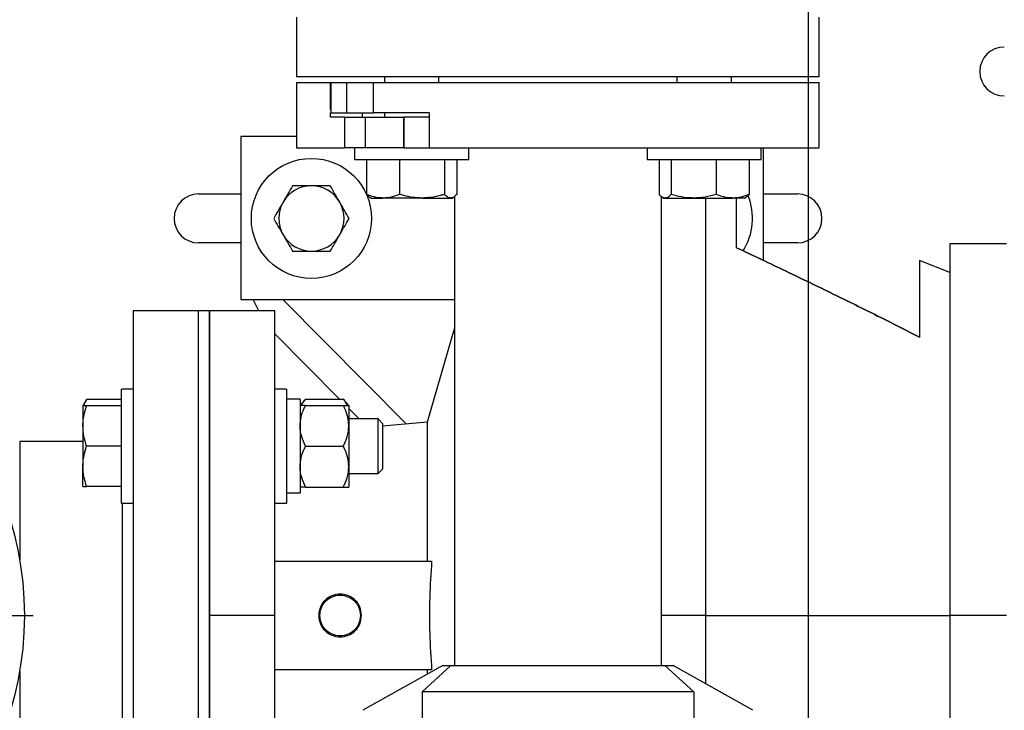
# Model space of a CAD drawing. Units: inches. Extents: x 0.1 to 22.1, y 0.1 to 17.1.
# Drawn here: x 6.1 to 7.5, y 10.9 to 11.9 of the extents above; entities that cross this region are included whole.
import ezdxf

# ---------------------------------------------------------------- set-up
doc = ezdxf.new("R2010")
doc.units = ezdxf.units.IN
doc.header["$MEASUREMENT"] = 0
doc.layers.add('7', color=7, linetype='Continuous', lineweight=25)
doc.styles.add('SLDTEXTSTYLE0', font='TXT', dxfattribs={"width": 0.75})
doc.dimstyles.new('SLDDIMSTYLE0', dxfattribs={"dimtxt": 0.12, "dimasz": 0.12, "dimexe": 0, "dimexo": 0.0625, "dimgap": 0.03, "dimtad": 0, "dimtih": 1, "dimtoh": 1, "dimdec": 6, "dimlfac": 8, "dimrnd": 1e-09, "dimzin": 12, "dimdsep": 46, "dimlunit": 5, "dimtxsty": 'SLDTEXTSTYLE0', "dimsah": 1, "dimcen": 0.09, "dimadec": 0, "dimazin": 3, "dimtfac": 1, "dimtofl": 0, "dimtmove": 0, "dimatfit": 3, "dimfxl": 0, "dimfrac": 2, "dimtolj": 1, "dimtzin": 12, "dimarcsym": 0})

# ---------------------------------------------------------------- blocks, each defined once
blk = doc.blocks.new('_D_11')
at = {"layer": '7'}
for p, q in [((6.6416, 12.9775), (3.7946, 12.9775)), ((3.9196, 12.9775), (3.9196, 12.1202)), ((4.0503, 12.0959), (4.0137, 12.0959)), ((4.0137, 12.0959), (4.0137, 11.9054)), ((4.3163, 12.0959), (4.3529, 12.0959)), ((4.3529, 12.0959), (4.3529, 11.9054)), ((4.0137, 11.9054), (4.0503, 11.9054)), ((4.3529, 11.9054), (4.3163, 11.9054)), ((3.9196, 11.0403), (3.9196, 11.881)), ((5.0916, 11.0403), (3.7946, 11.0403))]:
    blk.add_line(p, q, dxfattribs=at)
for points in [[(3.9196, 12.9775), (3.8996, 12.8575), (3.9396, 12.8575)], [(3.9196, 11.0403), (3.9396, 11.1603), (3.8996, 11.1603)]]:
    blk.add_solid(points, dxfattribs=at)
at = {"layer": '7', "char_height": 0.12, "attachment_point": 1, "style": 'SLDTEXTSTYLE0'}
for s, insert in [('15-1/2"', (3.4498, 12.06)), ('394', (4.0503, 12.06))]:
    blk.add_mtext(s, dxfattribs=dict(at, insert=insert))
blk = doc.blocks.new('_D_12')
at = {"layer": '7'}
for p, q in [((7.2166, 12.4025), (7.2166, 9.618)), ((5.6229, 10.5091), (5.6229, 9.618)), ((6.5504, 9.8383), (6.5139, 9.8383)), ((6.5139, 9.8383), (6.5139, 9.6478)), ((6.8164, 9.8383), (6.853, 9.8383)), ((6.853, 9.8383), (6.853, 9.6478)), ((5.6229, 9.743), (5.9257, 9.743)), ((7.2166, 9.743), (6.9139, 9.743)), ((6.5139, 9.6478), (6.5504, 9.6478)), ((6.853, 9.6478), (6.8164, 9.6478))]:
    blk.add_line(p, q, dxfattribs=at)
for points in [[(5.6229, 9.743), (5.7429, 9.723), (5.7429, 9.763)], [(7.2166, 9.743), (7.0966, 9.763), (7.0966, 9.723)]]:
    blk.add_solid(points, dxfattribs=at)
at = {"layer": '7', "char_height": 0.12, "attachment_point": 1, "style": 'SLDTEXTSTYLE0'}
for s, insert in [('12-3/4"', (5.95, 9.8025)), ('324', (6.5504, 9.8025))]:
    blk.add_mtext(s, dxfattribs=dict(at, insert=insert))
blk = doc.blocks.new('SW_CENTERMARKSYMBOL_1')
at = {"layer": '7', "color": 0}
for p, q in [((0, 0.025), (0, 0.48125)), ((-0.025, 0), (-0.48125, 0)), ((0, 0), (-0.0125, 0)), ((0, 0), (0, 0.0125)), ((0, 0), (0, -0.0125)), ((0, 0), (0.0125, 0)), ((0.025, 0), (0.48125, 0)), ((0, -0.025), (0, -0.48125))]:
    blk.add_line(p, q, dxfattribs=at)

msp = doc.modelspace()

# ---------------------------------------------------------------- linework, layer by layer
at = {"color": 7, "linetype": 'Continuous', "lineweight": 25}
for p, q in [((6.4822698, 11.89940673), (6.4822698, 11.81346923)), ((7.23226981, 11.81346923), (7.23226981, 11.89940673)), ((7.23226981, 11.81346923), (6.4822698, 11.81346923)), ((6.60828497, 11.81346923), (6.60828497, 11.80565673)), ((6.68640997, 11.80565673), (6.68640997, 11.81346923)), ((7.02812963, 11.81346923), (7.02812963, 11.80565673)), ((7.10625464, 11.80565673), (7.10625464, 11.81346923)), ((6.4822698, 11.80565673), (6.4822698, 11.71190672)), ((6.4822698, 11.80565673), (6.53098351, 11.80565673)), ((6.53098351, 11.76659422), (6.53098351, 11.80565673)), ((6.53211261, 11.80565673), (6.53098351, 11.80565673)), ((6.53211261, 11.76190672), (6.53211261, 11.80565673)), ((6.53211261, 11.80565673), (6.55421389, 11.80565673)), ((6.55421389, 11.76190672), (6.55421389, 11.80565673)), ((6.55421389, 11.80565673), (6.59267696, 11.80565673)), ((6.59267696, 11.76190672), (6.59267696, 11.80565673)), ((6.59267696, 11.80565673), (7.23226981, 11.80565673)), ((7.23226981, 11.71190672), (7.23226981, 11.80565673)), ((6.53098351, 11.76659422), (6.53211261, 11.76659422)), ((6.53098351, 11.75565672), (6.53098351, 11.76190672)), ((6.53211261, 11.76190672), (6.53098351, 11.76190672)), ((6.53211261, 11.76190672), (6.55421389, 11.76190672)), ((6.55421389, 11.76190672), (6.59267696, 11.76190672)), ((6.57661953, 11.75565672), (6.57661953, 11.76190672)), ((6.67243946, 11.76190672), (6.59267696, 11.76190672)), ((6.60828497, 11.76190672), (6.60828497, 11.75565672)), ((6.67243946, 11.76190672), (6.67243946, 11.71190672)), ((6.55082277, 11.75565672), (6.53098351, 11.75565672)), ((6.55082277, 11.75565672), (6.55082277, 11.71190672)), ((6.55082277, 11.75565672), (6.58067998, 11.75565672)), ((6.58067998, 11.75565672), (6.58067998, 11.71190672)), ((6.58067998, 11.75565672), (6.63624067, 11.75565672)), ((6.63624067, 11.75565672), (6.63624067, 11.71190672)), ((6.6364031, 11.75565672), (6.63624067, 11.75565672)), ((6.6364031, 11.71190672), (6.6364031, 11.75565672)), ((6.67243946, 11.75565672), (6.6364031, 11.75565672)), ((6.40226982, 11.72784422), (6.40226982, 11.49409422)), ((6.4822698, 11.72784422), (6.40226982, 11.72784422)), ((6.4822698, 11.71190672), (6.55082277, 11.71190672)), ((6.58067998, 11.71190672), (6.55082277, 11.71190672)), ((6.56534748, 11.71190672), (6.56534748, 11.69515672)), ((6.63624067, 11.71190672), (6.58067998, 11.71190672)), ((6.63624067, 11.71190672), (6.6364031, 11.71190672)), ((6.6364031, 11.71190672), (6.67243946, 11.71190672)), ((6.67243946, 11.71190672), (7.10191362, 11.71190672)), ((6.72934748, 11.69515672), (6.72934748, 11.71190672)), ((6.98519213, 11.71190672), (6.98519213, 11.69515672)), ((7.10191362, 11.71190672), (7.1414782, 11.71190672)), ((7.1414782, 11.71190672), (7.23226981, 11.71190672)), ((7.14919214, 11.69515672), (7.14919214, 11.71190672)), ((7.15226981, 11.54994117), (7.15226981, 11.71190672)), ((6.56534748, 11.69515672), (6.72934748, 11.69515672)), ((6.58263968, 11.69515672), (6.58263968, 11.64483707)), ((6.62994933, 11.69515672), (6.62994933, 11.64483707)), ((6.69465715, 11.69515672), (6.69465715, 11.64483707)), ((6.7120553, 11.69515672), (6.7120553, 11.64483707)), ((6.98519213, 11.69515672), (6.99748049, 11.69515672)), ((6.99748049, 11.69515672), (7.14919214, 11.69515672)), ((7.00251882, 11.69515672), (7.00251882, 11.64483707)), ((7.01978824, 11.69515672), (7.01978824, 11.64483707)), ((7.08446156, 11.69515672), (7.08446156, 11.64483707)), ((7.13186545, 11.69515672), (7.13186545, 11.64483707)), ((7.13189993, 11.69515672), (7.13189993, 11.64483707)), ((6.34164479, 11.64550047), (6.40226982, 11.64550047)), ((7.15226981, 11.64550047), (7.20101982, 11.64550047)), ((6.58723719, 11.6408751), (6.58934748, 11.63965672)), ((6.58934748, 11.63965672), (6.60629451, 11.63965672)), ((6.66230324, 11.63965672), (6.60629451, 11.63965672)), ((6.66230324, 11.63965672), (6.70335621, 11.63965672)), ((6.70335621, 11.63965672), (6.70534748, 11.63965672)), ((6.70534748, 11.63965672), (6.70745779, 11.6408751)), ((6.70883232, 11.64199481), (6.70883232, 10.9684067)), ((7.00570731, 10.9684067), (7.00570731, 11.64199423)), ((7.00716209, 11.64082879), (7.00919213, 11.63965672)), ((7.00919213, 11.63965672), (7.01115353, 11.63965672)), ((7.01115353, 11.63965672), (7.0521249, 11.63965672)), ((7.0521249, 11.63965672), (7.10816351, 11.63965672)), ((7.12519214, 11.63965672), (7.10816351, 11.63965672)), ((7.12519214, 11.63965672), (7.12722218, 11.64082879)), ((7.12722218, 11.64082879), (7.12730244, 11.6408751)), ((6.40226982, 11.57518796), (6.34164479, 11.57518796)), ((7.20101982, 11.57518796), (7.15226981, 11.57518796)), ((7.50101981, 11.57409421), (7.41975751, 11.57409421)), ((7.4197698, 11.53253174), (7.37601982, 11.55016846)), ((6.40226982, 11.49409422), (6.46266271, 11.49409422)), ((6.4280042, 11.47784422), (6.41995849, 11.49409422)), ((6.63993593, 11.3150743), (6.46266271, 11.49409422)), ((6.46266271, 11.49409422), (6.70883232, 11.49409422)), ((6.34164479, 11.47784422), (6.24789478, 11.47784422)), ((6.24789478, 11.47784422), (6.24789478, 10.60284426)), ((6.35726982, 11.47784422), (6.34164479, 11.47784422)), ((6.34164479, 10.60284426), (6.34164479, 11.47784422)), ((6.45103211, 11.47784422), (6.3572575, 11.47784422)), ((6.35726982, 10.60284426), (6.35726982, 11.47784422)), ((6.70883232, 11.45313381), (6.66976981, 11.31768442)), ((6.45101983, 11.44486389), (6.54386242, 11.35110651)), ((6.24789478, 11.36541221), (6.23114483, 11.36541221)), ((6.23114483, 11.20141217), (6.23114483, 11.36541221)), ((6.46776981, 11.36541221), (6.45101983, 11.36541221)), ((6.46776981, 11.36541221), (6.46776981, 11.3361208)), ((6.18082518, 11.35038484), (6.17564483, 11.34141217)), ((6.23114483, 11.35038484), (6.18082518, 11.35038484)), ((6.4872698, 11.3508497), (6.46776981, 11.3508497)), ((6.49508231, 11.35110651), (6.4872698, 11.34203719)), ((6.4872698, 11.3508497), (6.4872698, 11.21618258)), ((6.49508231, 11.35110651), (6.54933233, 11.35110651)), ((6.5571448, 11.34203719), (6.54933233, 11.35110651)), ((6.17564483, 11.34141217), (6.17564483, 11.31241218)), ((6.23114483, 11.34141217), (6.18082518, 11.34141217)), ((6.46776981, 11.3361208), (6.46776981, 11.20141217)), ((6.49508231, 11.34203719), (6.54933233, 11.34203719)), ((6.5571448, 11.34203719), (6.5571448, 11.31272465)), ((6.5571448, 11.33769319), (6.57221485, 11.32247465)), ((6.5993823, 11.32247465), (6.5571448, 11.32247465)), ((6.6061448, 11.31571215), (6.5993823, 11.32247465)), ((6.5993823, 11.24434966), (6.5993823, 11.32247465)), ((6.17564483, 11.31241218), (6.17564483, 11.2544122)), ((6.5571448, 11.31272465), (6.5571448, 11.25409966)), ((6.66976981, 11.31768442), (6.6061448, 11.31211797)), ((6.6061448, 11.25111216), (6.6061448, 11.31571215)), ((6.66976981, 11.31768442), (6.66976981, 11.11846924)), ((6.17564483, 11.29034424), (6.08489441, 11.29034424)), ((6.23114483, 11.28341219), (6.18082518, 11.28341219)), ((6.49508231, 11.28341219), (6.54933233, 11.28341219)), ((6.17564483, 11.22541221), (6.17564483, 11.2544122)), ((6.5571448, 11.25409966), (6.5571448, 11.2247872)), ((6.5993823, 11.24434966), (6.6061448, 11.25111216)), ((6.5571448, 11.24434966), (6.5993823, 11.24434966)), ((6.23114483, 11.22541221), (6.18082518, 11.22541221)), ((6.49508231, 11.2247872), (6.54933233, 11.2247872)), ((6.4872698, 11.21618258), (6.46776981, 11.21618258)), ((6.23114483, 11.20141217), (6.24789478, 11.20141217)), ((6.45101983, 11.20141217), (6.46776981, 11.20141217)), ((6.45101983, 11.11846924), (6.67605444, 11.11846924)), ((6.45101983, 11.04034426), (6.35726982, 11.04034426)), ((6.51404481, 11.04034426), (6.51556235, 11.04034426)), ((6.57397725, 11.04034426), (6.57549479, 11.04034426)), ((7.06976981, 11.04034426), (7.4197698, 11.04034426)), ((7.50101981, 11.04034426), (7.4197698, 11.04034426)), ((6.69208178, 10.9684067), (6.57744609, 10.90422817)), ((6.6622698, 10.93090674), (6.70368758, 10.9684067)), ((6.69208178, 10.9684067), (6.70368758, 10.9684067)), ((6.70368758, 10.9684067), (7.01085203, 10.9684067)), ((7.01085203, 10.9684067), (7.05226981, 10.93090674)), ((7.01085203, 10.9684067), (7.02245782, 10.9684067)), ((7.13709352, 10.90422817), (7.02245782, 10.9684067)), ((6.67605444, 10.9622192), (6.45101983, 10.9622192)), ((6.66976981, 10.9622192), (6.66976981, 10.95591539)), ((6.6622698, 10.93090674), (6.6622698, 10.77840678)), ((7.05226981, 10.93090674), (6.6622698, 10.93090674)), ((7.05226981, 10.93090674), (7.05226981, 10.77840678))]:
    msp.add_line(p, q, dxfattribs=at)
at = {"color": 8, "linetype": 'Continuous', "lineweight": 25}
for p, q in [((6.08489441, 11.29034424), (6.08489441, 11.1196092)), ((6.23226983, 10.87927627), (6.23226983, 11.20141217)), ((7.06976981, 11.04034426), (7.00570731, 11.04034426)), ((6.08489441, 10.96107925), (6.08489441, 10.79034421))]:
    msp.add_line(p, q, dxfattribs=at)
at = {"color": 7, "linetype": 'Continuous', "lineweight": 25}
for centre, radius in [((6.50351981, 11.61034423), 0.0861875), ((5.62289481, 11.04034423), 0.46875)]:
    msp.add_circle(centre, radius, dxfattribs=at)
for centre, radius, start, end in [((7.49789481, 11.82128173), 0.03515625, 90, 270), ((6.34164481, 11.61034423), 0.03515625, 90, 270), ((6.50351981, 11.61034423), 0.046875, 90, 150), ((6.50351981, 11.61034423), 0.046875, 30, 90), ((7.20101981, 11.61034423), 0.03515625, 270, 90), ((6.50351981, 11.61034423), 0.046875, 150, 210), ((6.50351981, 11.61034423), 0.046875, 330, 30), ((7.05039481, 11.61034423), 0.0861875, 327.29857613, 22.22968005), ((6.50351981, 11.61034423), 0.046875, 210, 270), ((6.50351981, 11.61034423), 0.046875, 270, 330)]:
    msp.add_arc(centre, radius, start, end, dxfattribs=at)
for points, knots in [([(6.47645652, 11.65721922), (6.47425891, 11.65341287), (6.46982341, 11.64573038), (6.46523827, 11.63778865), (6.46292488, 11.63378172)], [0, 0, 0, 0, 0.4954582395, 1, 1, 1, 1]), ([(6.5035198, 11.65721922), (6.49645796, 11.65721922), (6.48729433, 11.65721922), (6.47847853, 11.65721922), (6.47645652, 11.65721922)], [0, 0, 0, 0, 0.7706382451, 1, 1, 1, 1]), ([(6.53058312, 11.65721922), (6.52385766, 11.65721922), (6.51493432, 11.65721922), (6.50577565, 11.65721922), (6.5035198, 11.65721922)], [0, 0, 0, 0, 0.7536930131, 1, 1, 1, 1]), ([(6.54411476, 11.63378172), (6.543794, 11.63433728), (6.54136501, 11.63854435), (6.53678539, 11.64647662), (6.53266313, 11.65361655), (6.53058312, 11.65721922)], [0, 0, 0, 0, 0.0700923163, 0.5307855546, 1, 1, 1, 1]), ([(6.60629451, 11.63965672), (6.60573375, 11.63966291), (6.60148736, 11.63970981), (6.59348205, 11.64084112), (6.58627579, 11.64349699), (6.58263968, 11.64483707)], [0, 0, 0, 0, 0.0700937165, 0.5307917169, 1, 1, 1, 1]), ([(6.58263968, 11.64483707), (6.58404558, 11.64322238), (6.58557481, 11.64146605), (6.58715635, 11.64099412), (6.5872839, 11.64095606)], [0, 0, 0, 0, 0.91934897999, 1, 1, 1, 1]), ([(6.62994933, 11.64483707), (6.62610768, 11.64338918), (6.61835392, 11.64046686), (6.61033859, 11.63992839), (6.60629451, 11.63965672)], [0, 0, 0, 0, 0.495456935, 1, 1, 1, 1]), ([(6.66230324, 11.63965672), (6.65987797, 11.63971493), (6.65321748, 11.63987481), (6.64233499, 11.64145176), (6.63409396, 11.64370424), (6.62994933, 11.64483707)], [0, 0, 0, 0, 0.22157501169, 0.60850919679, 1, 1, 1, 1]), ([(6.69465715, 11.64483707), (6.6925691, 11.64424277), (6.68627846, 11.64245234), (6.67550667, 11.64021296), (6.6667242, 11.63984297), (6.66230324, 11.63965672)], [0, 0, 0, 0, 0.1979092367, 0.596240069, 1, 1, 1, 1]), ([(6.70335621, 11.63965672), (6.70315, 11.63966291), (6.70158842, 11.63970981), (6.69864448, 11.64084109), (6.69599433, 11.64349698), (6.69465715, 11.64483707)], [0, 0, 0, 0, 0.0700955373, 0.5307974127, 1, 1, 1, 1]), ([(6.7120553, 11.64483707), (6.71064253, 11.64338918), (6.7077911, 11.64046688), (6.70484343, 11.6399284), (6.70335621, 11.63965672)], [0, 0, 0, 0, 0.4954604517, 1, 1, 1, 1]), ([(7.01115353, 11.63965672), (7.0099906, 11.63983792), (7.00764663, 11.64020314), (7.00477136, 11.64243483), (7.00307608, 11.64424277), (7.00251882, 11.64483707)], [0, 0, 0, 0, 0.3979518105, 0.8020949928, 1, 1, 1, 1]), ([(7.01978824, 11.64483707), (7.01869407, 11.64371552), (7.01649502, 11.64146142), (7.01359044, 11.63987594), (7.01180078, 11.63971494), (7.01115353, 11.63965672)], [0, 0, 0, 0, 0.3873104745, 0.7784147819, 1, 1, 1, 1]), ([(7.0521249, 11.63965672), (7.05135833, 11.63966291), (7.04555392, 11.6397098), (7.03460977, 11.64084114), (7.02475882, 11.64349699), (7.01978824, 11.64483707)], [0, 0, 0, 0, 0.07009995243, 0.53079227535, 1, 1, 1, 1]), ([(7.08446156, 11.64483707), (7.07920995, 11.64338918), (7.06861048, 11.64046687), (7.05765327, 11.6399284), (7.0521249, 11.63965672)], [0, 0, 0, 0, 0.4954593361, 1, 1, 1, 1]), ([(7.10816351, 11.63965672), (7.10760162, 11.63966291), (7.10334651, 11.63970981), (7.09532566, 11.64084112), (7.08810495, 11.64349699), (7.08446156, 11.64483707)], [0, 0, 0, 0, 0.0700904029, 0.5307901983, 1, 1, 1, 1]), ([(7.13186545, 11.64483707), (7.12801616, 11.64338918), (7.12024701, 11.64046687), (7.11221566, 11.6399284), (7.10816351, 11.63965672)], [0, 0, 0, 0, 0.4954589996, 1, 1, 1, 1]), ([(7.12718674, 11.64099331), (7.12763623, 11.64120277), (7.1292221, 11.64194177), (7.13076201, 11.64362845), (7.13186545, 11.64483707)], [0, 0, 0, 0, 0.2834326595, 1, 1, 1, 1]), ([(6.46292488, 11.63378172), (6.46260412, 11.63322616), (6.46017513, 11.62901908), (6.45559546, 11.62108684), (6.45147324, 11.6139469), (6.44939324, 11.61034422)], [0, 0, 0, 0, 0.0700923153, 0.5307862115, 1, 1, 1, 1]), ([(6.5576464, 11.61034422), (6.55544879, 11.61415057), (6.55101329, 11.62183306), (6.54642815, 11.62977479), (6.54411476, 11.63378172)], [0, 0, 0, 0, 0.4954582395, 1, 1, 1, 1]), ([(7.06976981, 11.04034426), (7.06976981, 11.05924288), (7.06976981, 11.09704016), (7.06976981, 11.1533865), (7.06976981, 11.20903594), (7.06976981, 11.26364534), (7.06976981, 11.31687795), (7.06976981, 11.36840589), (7.06976981, 11.41791017), (7.06976981, 11.46509054), (7.06976981, 11.50963787), (7.06976981, 11.55134519), (7.06976981, 11.58970295), (7.06976981, 11.61929735), (7.06976981, 11.6346393), (7.06976981, 11.63965672)], [0, 0, 0, 0, 0.0800898351, 0.1601797646, 0.2402696842, 0.3203596015, 0.4004494535, 0.4805393813, 0.5606293234, 0.6407192208, 0.7208090931, 0.8008990292, 0.8809888541, 0.9610787585, 1, 1, 1, 1]), ([(7.11351981, 11.56831858), (7.11351981, 11.57742314), (7.11351981, 11.59563225), (7.11351981, 11.61705651), (7.11351981, 11.63199491), (7.11351981, 11.63777173), (7.11351981, 11.63965672)], [0, 0, 0, 0, 0.2869983157, 0.5739960752, 0.8609940053, 1, 1, 1, 1]), ([(7.12806023, 11.64145091), (7.12792034, 11.64130613), (7.12765661, 11.64103317), (7.1273838, 11.6409807), (7.1272557, 11.64095606)], [0, 0, 0, 0, 0.5304127322, 1, 1, 1, 1]), ([(6.44939324, 11.61034422), (6.45159083, 11.60653786), (6.4560263, 11.59885536), (6.46061147, 11.59091365), (6.46292488, 11.58690672)], [0, 0, 0, 0, 0.4954575814, 1, 1, 1, 1]), ([(6.54411476, 11.58690672), (6.5444355, 11.58746228), (6.54686442, 11.59166939), (6.55144415, 11.59960159), (6.55556639, 11.60674154), (6.5576464, 11.61034422)], [0, 0, 0, 0, 0.070091649, 0.5307855531, 1, 1, 1, 1]), ([(6.46292488, 11.58690672), (6.46324562, 11.58635115), (6.46567453, 11.58214405), (6.47025429, 11.57421186), (6.47437652, 11.56707191), (6.47645652, 11.56346921)], [0, 0, 0, 0, 0.0700916507, 0.5307844153, 1, 1, 1, 1]), ([(6.53058312, 11.56346921), (6.53278071, 11.56727557), (6.53721618, 11.57495807), (6.54180135, 11.58289978), (6.54411476, 11.58690672)], [0, 0, 0, 0, 0.4954575814, 1, 1, 1, 1]), ([(7.4197698, 11.57409421), (7.4197698, 11.5735988), (7.4197698, 11.57260799), (7.4197698, 11.56461838), (7.4197698, 11.55194875), (7.4197698, 11.53425329), (7.4197698, 11.51182768), (7.4197698, 11.48485432), (7.4197698, 11.4536019), (7.4197698, 11.4183693), (7.4197698, 11.37949596), (7.4197698, 11.33735662), (7.4197698, 11.29235673), (7.4197698, 11.24492987), (7.4197698, 11.19553275), (7.4197698, 11.14464112), (7.4197698, 11.092745), (7.4197698, 11.05781118), (7.4197698, 11.04034426)], [0, 0, 0, 0, 0.0624999915, 0.1250000394, 0.1875000058, 0.250000021, 0.3125000879, 0.3750000723, 0.4374999955, 0.5000000854, 0.56249999, 0.6250000616, 0.687500121, 0.7500000714, 0.8124999895, 0.8750000514, 0.9375000064, 1, 1, 1, 1]), ([(6.47645652, 11.56346921), (6.47847853, 11.56346921), (6.48729433, 11.56346921), (6.49645796, 11.56346921), (6.5035198, 11.56346921)], [0, 0, 0, 0, 0.2293617549, 1, 1, 1, 1]), ([(6.5035198, 11.56346921), (6.50577565, 11.56346921), (6.51493432, 11.56346921), (6.52385766, 11.56346921), (6.53058312, 11.56346921)], [0, 0, 0, 0, 0.2463069869, 1, 1, 1, 1]), ([(7.11351981, 11.56831858), (7.13733004, 11.55707538), (7.18375646, 11.53515281), (7.25128931, 11.5024485), (7.31503508, 11.4709981), (7.35608213, 11.4500792), (7.37601982, 11.43991831)], [0, 0, 0, 0, 0.2703080879, 0.5270606873, 0.7702803258, 1, 1, 1, 1]), ([(7.37601982, 11.43991831), (7.35608207, 11.45007921), (7.31503493, 11.47099811), (7.25128912, 11.50244857), (7.18375633, 11.53515287), (7.13732999, 11.55707541), (7.11351981, 11.56831858)], [0, 0, 0, 0, 0.229720291, 0.4729400983, 0.729692529, 1, 1, 1, 1]), ([(7.37601982, 11.55016846), (7.37601982, 11.54955624), (7.37601982, 11.54833179), (7.37601982, 11.53845654), (7.37601982, 11.52285605), (7.37601982, 11.50102511), (7.37601982, 11.47384372), (7.37601982, 11.45122678), (7.37601982, 11.43991831)], [0, 0, 0, 0, 0.1666666444, 0.3333333689, 0.4999999446, 0.6666665972, 0.8333333373, 1, 1, 1, 1]), ([(6.35726982, 11.47784422), (6.35726982, 11.47743813), (6.35726982, 11.47662595), (6.35726982, 11.47007715), (6.35726982, 11.45969221), (6.35726982, 11.4451877), (6.35726982, 11.4268061), (6.35726982, 11.40469667), (6.35726982, 11.37908015), (6.35726982, 11.35020073), (6.35726982, 11.31833751), (6.35726982, 11.28379693), (6.35726982, 11.24691186), (6.35726982, 11.20803737), (6.35726982, 11.16754796), (6.35726982, 11.12583346), (6.35726982, 11.08329569), (6.35726982, 11.05466141), (6.35726982, 11.04034426)], [0, 0, 0, 0, 0.062499993, 0.125000048, 0.1875000087, 0.2500000169, 0.3125000515, 0.3749999451, 0.4375000655, 0.4999999898, 0.5624999932, 0.6250000279, 0.6875000405, 0.7500000752, 0.8124999828, 0.8750000341, 0.937500007, 1, 1, 1, 1]), ([(6.45101983, 11.04034426), (6.45101983, 11.05466141), (6.45101983, 11.08329569), (6.45101983, 11.12583346), (6.45101983, 11.16754796), (6.45101983, 11.20803737), (6.45101983, 11.24691186), (6.45101983, 11.28379693), (6.45101983, 11.31833751), (6.45101983, 11.35020073), (6.45101983, 11.37908015), (6.45101983, 11.40469667), (6.45101983, 11.4268061), (6.45101983, 11.4451877), (6.45101983, 11.45969221), (6.45101983, 11.47007715), (6.45101983, 11.47662595), (6.45101983, 11.47743813), (6.45101983, 11.47784422)], [0, 0, 0, 0, 0.062499993, 0.1249999659, 0.1875000172, 0.2499999248, 0.3124999595, 0.3749999721, 0.4375000068, 0.5000000102, 0.5624999345, 0.6250000549, 0.6874999485, 0.7499999831, 0.8124999913, 0.874999952, 0.937500007, 1, 1, 1, 1]), ([(6.1769742, 11.34141217), (6.17704703, 11.34181565), (6.1775978, 11.34486704), (6.17932573, 11.34782126), (6.18082518, 11.35038484)], [0, 0, 0, 0, 0.1322280999, 1, 1, 1, 1]), ([(6.4891753, 11.34203719), (6.49025473, 11.34415532), (6.49183004, 11.34724654), (6.49430364, 11.35018235), (6.49508231, 11.35110651)], [0, 0, 0, 0, 0.6852108478, 1, 1, 1, 1]), ([(6.55523929, 11.34203719), (6.55415989, 11.34415532), (6.5525846, 11.34724654), (6.55011099, 11.35018235), (6.54933233, 11.35110651)], [0, 0, 0, 0, 0.6852106787, 1, 1, 1, 1]), ([(6.17564483, 11.31241218), (6.17565102, 11.31309965), (6.17569791, 11.31830526), (6.17682927, 11.32812005), (6.1794851, 11.33695449), (6.18082518, 11.34141217)], [0, 0, 0, 0, 0.0700977908, 0.5307896031, 1, 1, 1, 1]), ([(6.18082518, 11.34141217), (6.17970358, 11.34141217), (6.1774493, 11.34141217), (6.17586405, 11.34141217), (6.17570305, 11.34141217), (6.17564483, 11.34141217)], [0, 0, 0, 0, 0.38729827096, 0.77842184885, 1, 1, 1, 1]), ([(6.4872698, 11.31272465), (6.48756755, 11.31683092), (6.48817383, 11.32519197), (6.49168046, 11.33490507), (6.49431772, 11.3404342), (6.49508231, 11.34203719)], [0, 0, 0, 0, 0.406633598, 0.8279734042, 1, 1, 1, 1]), ([(6.49508231, 11.34203719), (6.49392163, 11.34203719), (6.49117535, 11.34203719), (6.48800929, 11.34203719), (6.48751837, 11.34203719), (6.4872698, 11.34203719)], [0, 0, 0, 0, 0.2654457665, 0.6280739999, 1, 1, 1, 1]), ([(6.5571448, 11.31272465), (6.55684706, 11.31683093), (6.55624081, 11.32519198), (6.55273418, 11.33490507), (6.55009691, 11.3404342), (6.54933233, 11.34203719)], [0, 0, 0, 0, 0.4066335346, 0.82797338584, 1, 1, 1, 1]), ([(6.54933233, 11.34203719), (6.550493, 11.34203719), (6.5532393, 11.34203719), (6.5564053, 11.34203719), (6.55689623, 11.34203719), (6.5571448, 11.34203719)], [0, 0, 0, 0, 0.26544583794, 0.62807389988, 1, 1, 1, 1]), ([(6.18082518, 11.28341219), (6.17937728, 11.2881219), (6.17645492, 11.29762767), (6.17591649, 11.30745426), (6.17564483, 11.31241218)], [0, 0, 0, 0, 0.4954576252, 1, 1, 1, 1]), ([(6.49508231, 11.28341219), (6.49302936, 11.28797204), (6.48884866, 11.2972579), (6.48728379, 11.30739506), (6.48727015, 11.31259107), (6.4872698, 11.31272465)], [0, 0, 0, 0, 0.4845457174, 0.9867485077, 1, 1, 1, 1]), ([(6.54933233, 11.28341219), (6.55138526, 11.28797204), (6.55556593, 11.29725791), (6.5571308, 11.30739506), (6.55714445, 11.31259107), (6.5571448, 11.31272465)], [0, 0, 0, 0, 0.48454554076, 0.98674850317, 1, 1, 1, 1]), ([(6.17564483, 11.2544122), (6.17565102, 11.25509967), (6.17569791, 11.26030527), (6.17682927, 11.27012006), (6.1794851, 11.27895451), (6.18082518, 11.28341219)], [0, 0, 0, 0, 0.0700977908, 0.5307896031, 1, 1, 1, 1]), ([(6.4872698, 11.25409966), (6.48756755, 11.25820593), (6.48817381, 11.26656694), (6.49168049, 11.27628001), (6.49431772, 11.28180918), (6.49508231, 11.28341219)], [0, 0, 0, 0, 0.4066348608, 0.8279720675, 1, 1, 1, 1]), ([(6.5571448, 11.25409966), (6.55684707, 11.25820593), (6.55624083, 11.26656694), (6.55273415, 11.27628001), (6.55009691, 11.28180918), (6.54933233, 11.28341219)], [0, 0, 0, 0, 0.4066347974, 0.8279720491, 1, 1, 1, 1]), ([(6.18082518, 11.22541221), (6.17937728, 11.23012193), (6.17645491, 11.23962776), (6.17591648, 11.24945428), (6.17564483, 11.2544122)], [0, 0, 0, 0, 0.4954554977, 1, 1, 1, 1]), ([(6.49508231, 11.2247872), (6.49302936, 11.22934715), (6.48884866, 11.23863323), (6.4872838, 11.24876925), (6.48727015, 11.25396608), (6.4872698, 11.25409966)], [0, 0, 0, 0, 0.4845467348, 0.9867505796, 1, 1, 1, 1]), ([(6.54933233, 11.2247872), (6.55138526, 11.22934715), (6.55556593, 11.23863323), (6.5571308, 11.24876925), (6.55714445, 11.25396608), (6.5571448, 11.25409966)], [0, 0, 0, 0, 0.4845465582, 0.986750575, 1, 1, 1, 1]), ([(6.17564483, 11.22541221), (6.17570303, 11.22541221), (6.17586286, 11.22541221), (6.17743983, 11.22541221), (6.17969233, 11.22541221), (6.18082518, 11.22541221)], [0, 0, 0, 0, 0.2215777331, 0.6085097095, 1, 1, 1, 1]), ([(6.49508231, 11.2247872), (6.49392163, 11.2247872), (6.49117535, 11.2247872), (6.48800929, 11.2247872), (6.48751837, 11.2247872), (6.4872698, 11.2247872)], [0, 0, 0, 0, 0.2654457665, 0.6280739999, 1, 1, 1, 1]), ([(6.54933233, 11.2247872), (6.550493, 11.2247872), (6.5532393, 11.2247872), (6.5564053, 11.2247872), (6.55689623, 11.2247872), (6.5571448, 11.2247872)], [0, 0, 0, 0, 0.26544583794, 0.62807389988, 1, 1, 1, 1]), ([(6.67605444, 11.11846924), (6.67498977, 11.10110797), (6.67286325, 11.06643135), (6.67286316, 11.01425758), (6.67498973, 10.97958072), (6.67605444, 10.9622192)], [0, 0, 0, 0, 0.3336259303, 0.6663693684, 1, 1, 1, 1]), ([(6.57549479, 11.04034426), (6.57503295, 11.0443656), (6.57410925, 11.0524083), (6.56700413, 11.06263571), (6.55684814, 11.06946947), (6.5447698, 11.07186914), (6.53269146, 11.06946947), (6.52253546, 11.06263571), (6.51543035, 11.0524083), (6.51450665, 11.0443656), (6.51404481, 11.04034426)], [0, 0, 0, 0, 0.1249996313, 0.2499999715, 0.3749999938, 0.5, 0.6250000062, 0.7500000285, 0.8750003687, 1, 1, 1, 1]), ([(6.51556235, 11.04034426), (6.51600139, 11.04416699), (6.51687947, 11.05181244), (6.52363366, 11.06153471), (6.53328804, 11.06803091), (6.54476981, 11.0703121), (6.55625159, 11.06803092), (6.56590597, 11.06153471), (6.57266018, 11.05181245), (6.57353822, 11.04416699), (6.57397725, 11.04034426)], [0, 0, 0, 0, 0.1249998567, 0.249999921, 0.3749999853, 0.499999842, 0.6250000932, 0.7500001575, 0.8750002217, 1, 1, 1, 1]), ([(6.35726982, 11.04034426), (6.35726982, 11.02602709), (6.35726982, 10.99739278), (6.35726982, 10.95485501), (6.35726982, 10.91314052), (6.35726982, 10.87265109), (6.35726982, 10.83377659), (6.35726982, 10.79689152), (6.35726982, 10.762351), (6.35726982, 10.73048772), (6.35726982, 10.7016083), (6.35726982, 10.67599178), (6.35726982, 10.6538823), (6.35726982, 10.63550071), (6.35726982, 10.62099619), (6.35726982, 10.61061129), (6.35726982, 10.60406255), (6.35726982, 10.60325036), (6.35726982, 10.60284426)], [0, 0, 0, 0, 0.0625000932, 0.1250000596, 0.1875000009, 0.2500000025, 0.3125000307, 0.3750000369, 0.4374999793, 0.5000000553, 0.5624999731, 0.6250000871, 0.6875000017, 0.7500000298, 0.8125000315, 0.8749999728, 0.9375000135, 1, 1, 1, 1]), ([(6.45101983, 10.60284426), (6.45101983, 10.60325036), (6.45101983, 10.60406255), (6.45101983, 10.61061129), (6.45101983, 10.62099619), (6.45101983, 10.63550071), (6.45101983, 10.6538823), (6.45101983, 10.67599178), (6.45101983, 10.7016083), (6.45101983, 10.73048772), (6.45101983, 10.762351), (6.45101983, 10.79689152), (6.45101983, 10.83377659), (6.45101983, 10.87265109), (6.45101983, 10.91314052), (6.45101983, 10.95485501), (6.45101983, 10.99739278), (6.45101983, 11.02602709), (6.45101983, 11.04034426)], [0, 0, 0, 0, 0.0624999865, 0.1250000272, 0.1874999685, 0.2499999702, 0.3124999983, 0.3749999129, 0.4375000269, 0.4999999447, 0.5625000207, 0.6249999631, 0.6874999693, 0.7499999975, 0.8124999991, 0.8749999404, 0.9374999068, 1, 1, 1, 1]), ([(6.51404481, 11.04034426), (6.51450665, 11.0363229), (6.51543033, 11.02828018), (6.52253544, 11.01805272), (6.53269149, 11.01121909), (6.5447698, 11.00881924), (6.55684811, 11.01121909), (6.56700416, 11.01805272), (6.57410926, 11.02828018), (6.57503295, 11.0363229), (6.57549479, 11.04034426)], [0, 0, 0, 0, 0.1250002626, 0.2500004842, 0.3749999632, 0.5, 0.6250000368, 0.7499995158, 0.8749997374, 1, 1, 1, 1]), ([(6.57397725, 11.04034426), (6.57353823, 11.03652151), (6.57266019, 11.02887602), (6.56590597, 11.01915374), (6.5562516, 11.01265749), (6.54476981, 11.01037647), (6.53328803, 11.0126575), (6.52363366, 11.01915374), (6.51687945, 11.02887602), (6.51600138, 11.03652151), (6.51556235, 11.04034426)], [0, 0, 0, 0, 0.1250004092, 0.2500003155, 0.3750002217, 0.500000158, 0.6249996998, 0.7499996061, 0.8749995124, 1, 1, 1, 1]), ([(7.06976981, 10.94191923), (7.06976981, 10.95582994), (7.06976981, 10.98847868), (7.06976981, 11.02143163), (7.06976981, 11.04034426)], [0, 0, 0, 0, 0.4260717456, 1, 1, 1, 1]), ([(7.4197698, 11.04034426), (7.4197698, 11.02287732), (7.4197698, 10.98794347), (7.4197698, 10.93604733), (7.4197698, 10.8851557), (7.4197698, 10.83575858), (7.4197698, 10.78833173), (7.4197698, 10.74333188), (7.4197698, 10.70119249), (7.4197698, 10.66231919), (7.4197698, 10.62708653), (7.4197698, 10.59583416), (7.4197698, 10.56886083), (7.4197698, 10.54643509), (7.4197698, 10.52873973), (7.4197698, 10.51607), (7.4197698, 10.50808049), (7.4197698, 10.50708963), (7.4197698, 10.5065942)], [0, 0, 0, 0, 0.0625000758, 0.1250000257, 0.1875000824, 0.2499999953, 0.3124999406, 0.3749999198, 0.4375000565, 0.4999999235, 0.5625000377, 0.6249999297, 0.6874999089, 0.750000008, 0.8125000033, 0.8749999752, 0.9375000116, 1, 1, 1, 1])]:
    msp.add_open_spline(points, degree=3, knots=knots, dxfattribs=at)

# ---------------------------------------------------------------- block references
at = {"layer": '7'}
msp.add_blockref('SW_CENTERMARKSYMBOL_1', (5.62289481, 11.04034423), dxfattribs=at)

# ---------------------------------------------------------------- dimensions: what is measured, and where the dimension line sits
dim = msp.add_linear_dim(base=(3.91963351, 12.97753173), p1=(5.14164481, 11.04034423), p2=(6.69164481, 12.97753173), angle=90, dimstyle='SLDDIMSTYLE0', dxfattribs=at)
dim.commit()
dim.dimension.update_dxf_attribs({"geometry": '_D_11', "text_midpoint": (3.91963351, 12.00060379), "dimtype": 160})
dim = msp.add_linear_dim(base=(7.21664481, 9.74304078), p1=(5.62289481, 10.55909423), p2=(7.21664481, 12.45253173), dimstyle='SLDDIMSTYLE0', dxfattribs=at)
dim.commit()
dim.dimension.update_dxf_attribs({"geometry": '_D_12', "text_midpoint": (6.41976981, 9.74304078), "dimtype": 160})

doc.saveas('drawing.dxf')
